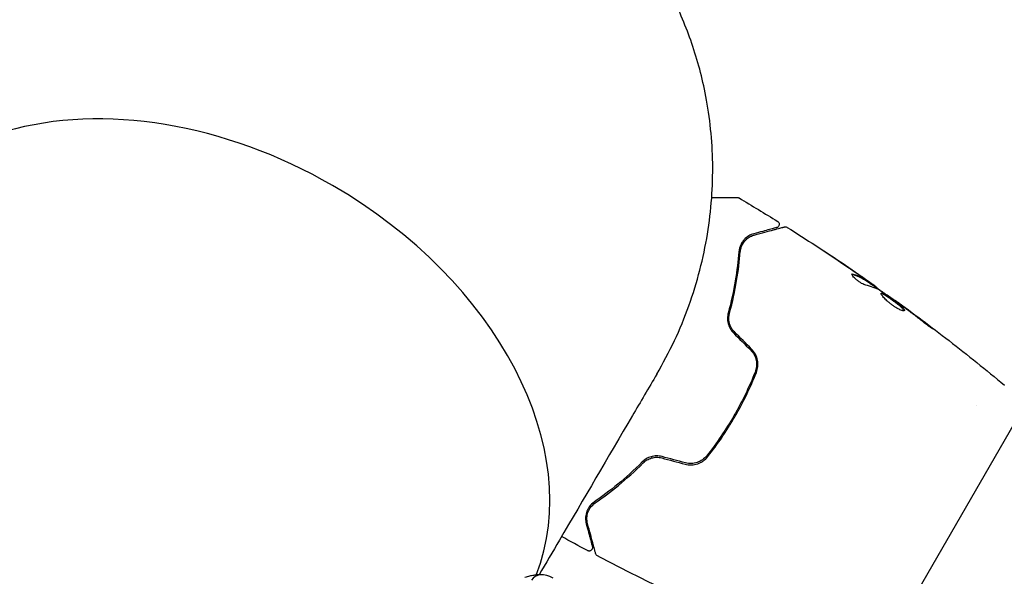
# Model space of a CAD drawing. Units: millimetres. Extents: x -5258 to 6782, y -3570 to 3675.
# Drawn here: x 2659 to 2803, y 880 to 961 of the extents above; entities that cross this region are included whole.
import ezdxf

# ---------------------------------------------------------------- set-up
doc = ezdxf.new("R2010")
doc.units = ezdxf.units.MM
doc.header["$LTSCALE"] = 20
doc.linetypes.add('HIDDEN', pattern=[9.525, 6.35, -3.175])
for name, color, linetype in [('2d', 230, 'Continuous'), ('AS-Free_Space', 31, 'HIDDEN'), ('AS-Free_Space_Hatch', 31, 'HIDDEN'), ('AS-SafetyZone', 5, 'HIDDEN')]:
    doc.layers.add(name, color=color, linetype=linetype)

msp = doc.modelspace()

# ---------------------------------------------------------------- hatches: boundary and pattern name
at = {"layer": 'AS-Free_Space_Hatch'}
h = msp.add_hatch(dxfattribs=at)
h.set_pattern_fill('ANSI31', color=256, scale=100, angle=60)
h.set_pattern_definition([(105, (3101.04, -541), (-306.68, -82.175), [])])
edge = h.paths.add_edge_path()
edge.add_arc((3371.7, -72.58), 1000, 60, 240, ccw=False)
edge.add_line((3871.7, 793.45), (5648.15, -232.18))
edge.add_arc((5148.15, -1098.21), 1000, -120, 60, ccw=False)
edge.add_line((4648.15, -1964.23), (2871.7, -938.6))

# ---------------------------------------------------------------- linework, layer by layer
at = {"layer": '2d'}
for p, q in [((2783.72, 922.48), (2783.77, 922.57)), ((2784.59, 921.91), (2784.63, 921.99)), ((2787.28, 920.02), (2787.31, 920.08)), ((2799.24, 904.57), (2799.24, 904.57)), ((2785.32, 868.15), (2804.82, 901.93)), ((2762.72, 901.41), (2762.89, 901.31))]:
    msp.add_line(p, q, dxfattribs=at)
for centre, major_axis, start_param, end_param in [((2685.55, 903.36), (-47.41, 27.38), -1.570796, 0.38218), ((2685.55, 903.36), (47.41, -27.38), 0.10769, 1.570796), ((2736.34, 877.71), (-2.26, 1.3), -1.570796, 0)]:
    msp.add_ellipse(centre, major_axis=major_axis, ratio=0.707107, start_param=start_param, end_param=end_param, dxfattribs=at)
for points, weights in [([(2752.44, 909.2), (2771.93, 942.47), (2757.69, 973.02), (2733.75, 986.84)], [0.500005675233, 0.498878876677, 0.6655436516, 1]), ([(2736.77, 890.54), (2736.77, 890.54), (2736.77, 890.54), (2736.77, 890.54)], [0.963463738666, 0.963460618347, 0.963457498044, 0.963454377756])]:
    msp.add_rational_spline(points, weights, degree=3, dxfattribs=at)
for points, knots in [([(2760.49, 935.11), (2760.69, 935.11), (2760.89, 935.11), (2761.41, 935.11), (2761.72, 935.11), (2762.31, 935.11), (2762.58, 935.11), (2763.3, 935.11), (2763.67, 935.11), (2764.02, 935.11), (2764.11, 935.11), (2764.17, 935.11), (2764.17, 935.11), (2764.18, 935.11), (2764.19, 935.11), (2764.21, 935.11), (2764.22, 935.11), (2764.23, 935.11), (2764.24, 935.11), (2764.24, 935.11)], [0.00621541, 0.00621541, 0.00621541, 0.00621541, 0.00724257, 0.00724257, 0.00905321, 0.00905321, 0.01086385, 0.01086385, 0.01448514, 0.01448514, 0.01629578, 0.01629578, 0.0172011, 0.0172011, 0.01810642, 0.01810642, 0.02172771, 0.02172771, 0.02826335, 0.02826335, 0.02826335, 0.02826335]), ([(2764.24, 935.11), (2764.24, 935.11), (2764.24, 935.11), (2764.24, 935.11), (2764.24, 935.11), (2764.24, 935.11), (2764.24, 935.11), (2764.25, 935.11), (2764.25, 935.11), (2764.26, 935.11), (2764.27, 935.11), (2764.31, 935.11), (2764.33, 935.1), (2764.4, 935.09), (2764.45, 935.07), (2764.49, 935.04)], [0, 0, 0, 0, 0.0004883, 0.0004883, 0.0024414, 0.0024414, 0.0063477, 0.0063477, 0.0141604, 0.0141604, 0.0454251, 0.0454251, 0.1080431, 0.1080431, 0.2662065, 0.2662065, 0.2662065, 0.2662065]), ([(2770.02, 930.7), (2770.02, 930.7), (2770.02, 930.7), (2770.01, 930.69), (2770, 930.69), (2769.98, 930.69), (2769.98, 930.68), (2769.97, 930.68), (2769.96, 930.68), (2769.95, 930.68), (2769.95, 930.68), (2769.9, 930.66), (2769.8, 930.64), (2769.55, 930.57), (2769.45, 930.54), (2769.22, 930.48), (2769.09, 930.45), (2768.39, 930.26), (2767.62, 930.05), (2766.68, 929.8)], [0.02275047, 0.02275047, 0.02275047, 0.02275047, 0.02787328, 0.02787328, 0.0306606, 0.0306606, 0.03205427, 0.03205427, 0.0327511, 0.0327511, 0.03344793, 0.03344793, 0.03623526, 0.03623526, 0.03762892, 0.03762892, 0.03902259, 0.03902259, 0.04459724, 0.04459724, 0.04459724, 0.04459724]), ([(2766.73, 929.61), (2767.86, 929.91), (2768.81, 930.16), (2769.73, 930.41), (2769.9, 930.45), (2770.2, 930.54), (2770.34, 930.57), (2770.71, 930.67), (2770.88, 930.72), (2771.03, 930.76), (2771.06, 930.77), (2771.09, 930.77), (2771.1, 930.78), (2771.12, 930.78), (2771.13, 930.79), (2771.15, 930.79), (2771.16, 930.79), (2771.16, 930.79)], [0, 0, 0, 0, 0.00604989, 0.00604989, 0.00756236, 0.00756236, 0.00907483, 0.00907483, 0.01209978, 0.01209978, 0.01361225, 0.01361225, 0.01512472, 0.01512472, 0.01814967, 0.01814967, 0.02364717, 0.02364717, 0.02364717, 0.02364717]), ([(2770.16, 931.6), (2770.2, 931.58), (2770.25, 931.54), (2770.32, 931.46), (2770.34, 931.41), (2770.38, 931.31), (2770.39, 931.25), (2770.4, 931.14), (2770.39, 931.09), (2770.36, 930.98), (2770.33, 930.93), (2770.27, 930.85), (2770.23, 930.81), (2770.14, 930.74), (2770.09, 930.72), (2770.04, 930.7), (2770.03, 930.7), (2770.02, 930.7)], [0, 0, 0, 0, 0.16195, 0.16195, 0.324498, 0.324498, 0.487024, 0.487024, 0.649551, 0.649551, 0.812077, 0.812077, 0.974604, 0.974604, 1.137131, 1.137131, 1.15657, 1.15657, 1.15657, 1.15657]), ([(2771.16, 930.79), (2771.18, 930.8), (2771.2, 930.8), (2771.24, 930.81), (2771.26, 930.81), (2771.32, 930.81), (2771.36, 930.8), (2771.46, 930.78), (2771.51, 930.76), (2771.55, 930.73)], [0, 0, 0, 0, 0.063877, 0.063877, 0.1267226, 0.1267226, 0.2526866, 0.2526866, 0.41085, 0.41085, 0.41085, 0.41085]), ([(2771.55, 930.73), (2774.35, 928.97), (2777.12, 927.16), (2781.15, 924.43), (2782.43, 923.55), (2783.7, 922.66)], [0, 0, 0, 0, 10.001335, 10.001335, 14.690563, 14.690563, 14.690563, 14.690563]), ([(2766.68, 929.8), (2766.41, 929.73), (2766.15, 929.62), (2765.68, 929.33), (2765.46, 929.16), (2765.16, 928.84), (2765.07, 928.72), (2764.89, 928.47), (2764.81, 928.33), (2764.6, 927.88), (2764.5, 927.54), (2764.47, 927.14)], [0, 0, 0, 0, 0.001864837, 0.001864837, 0.003729674, 0.003729674, 0.004662092, 0.004662092, 0.00559451, 0.00559451, 0.007459347, 0.007459347, 0.007459347, 0.007459347]), ([(2764.67, 927.13), (2764.69, 927.36), (2764.73, 927.56), (2764.84, 927.93), (2764.92, 928.09), (2765.16, 928.53), (2765.35, 928.76), (2765.74, 929.13), (2765.95, 929.27), (2766.35, 929.49), (2766.55, 929.56), (2766.73, 929.61)], [0, 0, 0, 0, 0.001140977, 0.001140977, 0.002281954, 0.002281954, 0.004563907, 0.004563907, 0.006845861, 0.006845861, 0.009127814, 0.009127814, 0.009127814, 0.009127814]), ([(2764.67, 927.13), (2764.69, 927.46), (2764.78, 927.76), (2765.01, 928.3), (2765.17, 928.54), (2765.44, 928.85), (2765.54, 928.95), (2765.75, 929.12), (2765.86, 929.2), (2766.2, 929.42), (2766.45, 929.53), (2766.73, 929.61)], [0, 0, 0, 0, 0.001348017, 0.001348017, 0.002696033, 0.002696033, 0.003370042, 0.003370042, 0.00404405, 0.00404405, 0.005392066, 0.005392066, 0.005392066, 0.005392066]), ([(2764.47, 927.14), (2764.36, 925.81), (2764.19, 924.39), (2763.69, 921.39), (2763.35, 919.81), (2762.91, 918.16)], [0, 0, 0, 0, 0.00561537, 0.00561537, 0.01123074, 0.01123074, 0.01123074, 0.01123074]), ([(2763.1, 918.1), (2763.56, 919.79), (2763.89, 921.39), (2764.4, 924.4), (2764.56, 925.82), (2764.67, 927.13)], [0, 0, 0, 0, 0.00577336, 0.00577336, 0.01154671, 0.01154671, 0.01154671, 0.01154671]), ([(2778.14, 926.45), (2777.98, 926.56), (2777.83, 926.66), (2777.54, 926.85), (2777.41, 926.93), (2777.2, 927.08), (2777.12, 927.13), (2777.03, 927.19), (2777.01, 927.2), (2776.98, 927.22), (2776.98, 927.23), (2776.98, 927.23)], [0, 0, 0, 0, 0.000583907, 0.000583907, 0.001167815, 0.001167815, 0.001751722, 0.001751722, 0.002043676, 0.002043676, 0.002335629, 0.002335629, 0.002335629, 0.002335629]), ([(2776.98, 927.23), (2776.98, 927.23), (2776.99, 927.22), (2777.03, 927.19), (2777.06, 927.17), (2777.19, 927.09), (2777.31, 927.01), (2777.54, 926.86), (2777.62, 926.81), (2777.79, 926.69), (2777.88, 926.63), (2778.08, 926.5), (2778.17, 926.44), (2778.37, 926.31), (2778.47, 926.24), (2778.57, 926.17)], [0.002335629, 0.002335629, 0.002335629, 0.002335629, 0.002691247, 0.002691247, 0.003046864, 0.003046864, 0.003758098, 0.003758098, 0.004113716, 0.004113716, 0.004469333, 0.004469333, 0.00482495, 0.00482495, 0.005180567, 0.005180567, 0.005180567, 0.005180567]), ([(2783.06, 922.26), (2782.99, 922.28), (2782.9, 922.31), (2782.69, 922.4), (2782.58, 922.45), (2782.33, 922.59), (2782.21, 922.67), (2781.96, 922.85), (2781.84, 922.94), (2781.49, 923.23), (2781.3, 923.41), (2781.06, 923.72), (2781.01, 923.83), (2781.03, 923.88)], [0, 0, 0, 0, 0.000456133, 0.000456133, 0.000912267, 0.000912267, 0.0013684, 0.0013684, 0.001824534, 0.001824534, 0.0027368, 0.0027368, 0.003649067, 0.003649067, 0.003649067, 0.003649067]), ([(2781.17, 923.8), (2781.12, 923.81), (2781.08, 923.82), (2781.04, 923.82), (2781.03, 923.82), (2781.03, 923.82)], [0, 0, 0, 0, 0.0003297632, 0.0003297632, 0.0003852274, 0.0003852274, 0.0003852274, 0.0003852274]), ([(2783.59, 922.56), (2783.4, 922.68), (2783.21, 922.8), (2782.83, 923.05), (2782.63, 923.17), (2782.03, 923.48), (2781.61, 923.66), (2781.17, 923.8)], [0, 0, 0, 0, 0.001469311, 0.001469311, 0.002938621, 0.002938621, 0.005877242, 0.005877242, 0.005877242, 0.005877242]), ([(2781.22, 923.89), (2781.66, 923.75), (2782.08, 923.57), (2782.68, 923.25), (2782.88, 923.14), (2783.26, 922.89), (2783.45, 922.77), (2783.64, 922.65)], [0, 0, 0, 0, 0.002938605, 0.002938605, 0.004407908, 0.004407908, 0.005877211, 0.005877211, 0.005877211, 0.005877211]), ([(2783.48, 922.78), (2783.3, 922.92), (2783.08, 923.07), (2782.58, 923.42), (2782.32, 923.6), (2782.04, 923.79)], [0, 0, 0, 0, 0.001013465, 0.001013465, 0.00202693, 0.00202693, 0.00202693, 0.00202693]), ([(2783.32, 922.92), (2783.46, 922.82), (2783.6, 922.73), (2783.85, 922.55), (2783.97, 922.47), (2784.29, 922.24), (2784.44, 922.13), (2784.5, 922.09)], [0, 0, 0, 0, 0.000502086, 0.000502086, 0.001004171, 0.001004171, 0.002008343, 0.002008343, 0.002008343, 0.002008343]), ([(2783.64, 922.65), (2783.69, 922.61), (2783.73, 922.59), (2783.77, 922.56), (2783.77, 922.56), (2783.73, 922.6), (2783.64, 922.67), (2783.48, 922.78)], [0, 0, 0, 0, 0.000405292, 0.000405292, 0.000810583, 0.000810583, 0.001621167, 0.001621167, 0.001621167, 0.001621167]), ([(2784.61, 921.94), (2784.61, 921.94), (2784.62, 921.93), (2784.65, 921.91), (2784.67, 921.89), (2784.74, 921.83), (2784.78, 921.8), (2784.87, 921.72), (2784.93, 921.68), (2785, 921.62), (2785.02, 921.61), (2785.04, 921.59)], [0, 0, 0, 0, 0.00032099, 0.00032099, 0.000641981, 0.000641981, 0.000962971, 0.000962971, 0.001283961, 0.001283961, 0.00137276, 0.00137276, 0.00137276, 0.00137276]), ([(2788.72, 918.55), (2788.7, 918.51), (2788.63, 918.49), (2788.41, 918.53), (2788.26, 918.58), (2787.99, 918.7), (2787.89, 918.75), (2787.69, 918.86), (2787.58, 918.92), (2787.36, 919.06), (2787.24, 919.13), (2787.02, 919.29), (2786.91, 919.37), (2786.68, 919.54), (2786.57, 919.62), (2786.37, 919.8), (2786.26, 919.88), (2786.07, 920.06), (2785.99, 920.14), (2785.82, 920.31), (2785.75, 920.39), (2785.55, 920.61), (2785.45, 920.75), (2785.33, 920.95), (2785.3, 921.03), (2785.33, 921.06)], [0.006617599, 0.006617599, 0.006617599, 0.006617599, 0.007449314, 0.007449314, 0.008281029, 0.008281029, 0.008696886, 0.008696886, 0.009112744, 0.009112744, 0.009528601, 0.009528601, 0.009944458, 0.009944458, 0.010360316, 0.010360316, 0.010776173, 0.010776173, 0.011192031, 0.011192031, 0.011607888, 0.011607888, 0.012439603, 0.012439603, 0.013271318, 0.013271318, 0.013271318, 0.013271318]), ([(2788.12, 919.42), (2787.66, 919.76), (2787.19, 920.09), (2786.26, 920.74), (2785.79, 921.07), (2785.32, 921.38)], [0, 0, 0, 0, 0.00190427, 0.00190427, 0.003808539, 0.003808539, 0.003808539, 0.003808539]), ([(2788.68, 918.51), (2788.68, 918.52), (2788.68, 918.53), (2788.66, 918.57), (2788.64, 918.61), (2788.54, 918.75), (2788.43, 918.87), (2788.21, 919.07), (2788.13, 919.14), (2787.96, 919.29), (2787.86, 919.36), (2787.66, 919.52), (2787.56, 919.6), (2787.34, 919.77), (2787.23, 919.85), (2786.89, 920.1), (2786.67, 920.25), (2786.35, 920.47), (2786.25, 920.54), (2786.05, 920.66), (2785.96, 920.72), (2785.79, 920.82), (2785.71, 920.86), (2785.57, 920.93), (2785.51, 920.96), (2785.4, 921), (2785.35, 921.01), (2785.32, 921)], [0.006959302, 0.006959302, 0.006959302, 0.006959302, 0.007065717, 0.007065717, 0.007479037, 0.007479037, 0.008305676, 0.008305676, 0.008718996, 0.008718996, 0.009132316, 0.009132316, 0.009545635, 0.009545635, 0.009958955, 0.009958955, 0.010785595, 0.010785595, 0.011198915, 0.011198915, 0.011612234, 0.011612234, 0.012025554, 0.012025554, 0.012438874, 0.012438874, 0.012937835, 0.012937835, 0.012937835, 0.012937835]), ([(2785.33, 921.06), (2785.34, 921.08), (2785.36, 921.09), (2785.42, 921.09), (2785.46, 921.08), (2785.56, 921.05), (2785.62, 921.02), (2785.76, 920.95), (2785.84, 920.91), (2786.09, 920.76), (2786.29, 920.63), (2786.61, 920.42), (2786.72, 920.34), (2786.94, 920.18), (2787.05, 920.1), (2787.28, 919.94), (2787.39, 919.86), (2787.61, 919.69), (2787.71, 919.61), (2788.01, 919.37), (2788.19, 919.22), (2788.41, 919.02), (2788.47, 918.96), (2788.58, 918.85), (2788.63, 918.79), (2788.69, 918.7), (2788.71, 918.66), (2788.74, 918.59), (2788.74, 918.57), (2788.72, 918.55)], [0, 0, 0, 0, 0.0004136, 0.0004136, 0.0008272, 0.0008272, 0.0012408, 0.0012408, 0.0016544, 0.0016544, 0.0024816, 0.0024816, 0.0028952, 0.0028952, 0.0033088, 0.0033088, 0.0037224, 0.0037224, 0.004136, 0.004136, 0.0049632, 0.0049632, 0.0053768, 0.0053768, 0.0057904, 0.0057904, 0.006203999, 0.006203999, 0.006617599, 0.006617599, 0.006617599, 0.006617599]), ([(2787.31, 920.08), (2787.31, 920.08), (2787.33, 920.07), (2787.41, 920.01), (2787.47, 919.96), (2787.63, 919.85), (2787.73, 919.78), (2787.95, 919.61), (2788.07, 919.52), (2788.21, 919.42)], [0, 0, 0, 0, 0.000630412, 0.000630412, 0.001260825, 0.001260825, 0.001891237, 0.001891237, 0.00252165, 0.00252165, 0.00252165, 0.00252165]), ([(2787.31, 920.08), (2790, 918.14), (2792.65, 916.15), (2798, 912), (2800.7, 909.83), (2803.37, 907.61)], [0, 0, 0, 0, 10.001335, 10.001335, 20.470445, 20.470445, 20.470445, 20.470445]), ([(2762.91, 918.16), (2762.84, 917.92), (2762.81, 917.68), (2762.8, 917.3), (2762.8, 917.17), (2762.83, 916.91), (2762.86, 916.78), (2762.92, 916.53), (2762.96, 916.4), (2763.06, 916.15), (2763.12, 916.03), (2763.32, 915.67), (2763.48, 915.45), (2763.68, 915.25)], [0, 0, 0, 0, 0.000832155, 0.000832155, 0.001248232, 0.001248232, 0.001664309, 0.001664309, 0.002080386, 0.002080386, 0.002496464, 0.002496464, 0.003328618, 0.003328618, 0.003328618, 0.003328618]), ([(2763.82, 915.39), (2763.64, 915.57), (2763.49, 915.77), (2763.3, 916.1), (2763.25, 916.22), (2763.16, 916.45), (2763.12, 916.56), (2763.06, 916.8), (2763.03, 916.92), (2763.01, 917.16), (2763, 917.29), (2763, 917.64), (2763.04, 917.88), (2763.1, 918.1)], [0, 0, 0, 0, 0.000765347, 0.000765347, 0.00114802, 0.00114802, 0.001530694, 0.001530694, 0.001913367, 0.001913367, 0.00229604, 0.00229604, 0.003061387, 0.003061387, 0.003061387, 0.003061387]), ([(2791.43, 916.91), (2790.98, 917.26), (2790.53, 917.62), (2789.62, 918.31), (2789.17, 918.65), (2788.71, 919)], [0, 0, 0, 0, 0.001845834, 0.001845834, 0.003691668, 0.003691668, 0.003691668, 0.003691668]), ([(2792.31, 916.35), (2792.44, 916.24), (2792.56, 916.15), (2792.71, 916.03), (2792.75, 916), (2792.83, 915.93), (2792.87, 915.91), (2792.95, 915.84), (2792.98, 915.81), (2792.97, 915.81), (2792.94, 915.82), (2792.85, 915.88), (2792.82, 915.9), (2792.73, 915.95), (2792.69, 915.98), (2792.58, 916.05), (2792.52, 916.09), (2792.4, 916.18), (2792.33, 916.22), (2791.99, 916.46), (2791.69, 916.69), (2791.43, 916.91)], [0, 0, 0, 0, 0.000536546, 0.000536546, 0.000804819, 0.000804819, 0.001073092, 0.001073092, 0.001609638, 0.001609638, 0.002146183, 0.002146183, 0.002414456, 0.002414456, 0.002682729, 0.002682729, 0.002951002, 0.002951002, 0.003219275, 0.003219275, 0.004292367, 0.004292367, 0.004292367, 0.004292367]), ([(2766.18, 912.75), (2766.39, 912.54), (2766.57, 912.29), (2766.78, 911.91), (2766.84, 911.77), (2766.94, 911.5), (2766.98, 911.36), (2767.03, 911.07), (2767.05, 910.93), (2767.07, 910.64), (2767.06, 910.49), (2767.02, 910.06), (2766.96, 909.78), (2766.85, 909.51)], [0, 0, 0, 0, 0.000889055, 0.000889055, 0.001333583, 0.001333583, 0.00177811, 0.00177811, 0.002222638, 0.002222638, 0.002667165, 0.002667165, 0.00355622, 0.00355622, 0.00355622, 0.00355622]), ([(2767.04, 909.44), (2767.26, 910.01), (2767.32, 910.63), (2767.14, 911.55), (2767.04, 911.84), (2766.74, 912.41), (2766.55, 912.66), (2766.33, 912.89)], [0, 0, 0, 0, 0.001914168, 0.001914168, 0.002871252, 0.002871252, 0.003828336, 0.003828336, 0.003828336, 0.003828336]), ([(2752.44, 909.2), (2751.25, 907.18), (2750.06, 905.15), (2745.31, 897.04), (2741.74, 890.95), (2737.18, 883.17), (2736.19, 881.47), (2735.19, 879.78)], [0, 0, 0, 0, 10, 10, 40, 40, 48.359045, 48.359045, 48.359045, 48.359045]), ([(2766.85, 909.51), (2766.42, 908.43), (2765.94, 907.35), (2765.17, 905.75), (2764.9, 905.22), (2764.34, 904.16), (2764.04, 903.63), (2763.14, 902.06), (2762.51, 901.05), (2761.18, 899.1), (2760.49, 898.15), (2759.76, 897.24)], [0, 0, 0, 0, 0.0035954, 0.0035954, 0.00539309, 0.00539309, 0.00719079, 0.00719079, 0.01078619, 0.01078619, 0.01438158, 0.01438158, 0.01438158, 0.01438158]), ([(2759.92, 897.11), (2760.64, 898.03), (2761.34, 898.98), (2762.35, 900.46), (2762.67, 900.97), (2763.31, 901.99), (2763.63, 902.51), (2764.54, 904.08), (2765.1, 905.14), (2766.13, 907.28), (2766.6, 908.35), (2767.04, 909.44)], [0, 0, 0, 0, 0.0036116, 0.0036116, 0.0054174, 0.0054174, 0.0072232, 0.0072232, 0.01083479, 0.01083479, 0.01444639, 0.01444639, 0.01444639, 0.01444639]), ([(2750.31, 896.33), (2749.1, 895.12), (2747.9, 894.04), (2745.55, 892.1), (2744.4, 891.24), (2743.31, 890.49)], [0, 0, 0, 0, 0.00561537, 0.00561537, 0.01123074, 0.01123074, 0.01123074, 0.01123074]), ([(2743.42, 890.32), (2744.5, 891.07), (2745.65, 891.92), (2748, 893.86), (2749.22, 894.95), (2750.45, 896.19)], [0, 0, 0, 0, 0.00577336, 0.00577336, 0.01154671, 0.01154671, 0.01154671, 0.01154671]), ([(2753.21, 897.12), (2752.94, 897.19), (2752.66, 897.22), (2752.26, 897.22), (2752.12, 897.2), (2751.85, 897.16), (2751.72, 897.14), (2751.47, 897.06), (2751.34, 897.02), (2751.11, 896.91), (2750.99, 896.85), (2750.67, 896.66), (2750.48, 896.5), (2750.31, 896.33)], [0, 0, 0, 0, 0.000837423, 0.000837423, 0.001256134, 0.001256134, 0.001674846, 0.001674846, 0.002093557, 0.002093557, 0.002512269, 0.002512269, 0.003349692, 0.003349692, 0.003349692, 0.003349692]), ([(2750.45, 896.19), (2750.61, 896.36), (2750.8, 896.51), (2751.11, 896.69), (2751.22, 896.74), (2751.44, 896.84), (2751.56, 896.88), (2751.91, 896.98), (2752.16, 897.02), (2752.66, 897.02), (2752.91, 896.99), (2753.16, 896.92)], [0, 0, 0, 0, 0.000760497, 0.000760497, 0.001140745, 0.001140745, 0.001520994, 0.001520994, 0.002281491, 0.002281491, 0.003041988, 0.003041988, 0.003041988, 0.003041988]), ([(2756.58, 896.01), (2756.89, 895.92), (2757.21, 895.89), (2757.84, 895.91), (2758.15, 895.97), (2758.59, 896.12), (2758.73, 896.18), (2759.01, 896.32), (2759.14, 896.4), (2759.51, 896.67), (2759.73, 896.87), (2759.92, 897.11)], [0, 0, 0, 0, 0.000962618, 0.000962618, 0.001925236, 0.001925236, 0.002406545, 0.002406545, 0.002887854, 0.002887854, 0.003850472, 0.003850472, 0.003850472, 0.003850472]), ([(2759.76, 897.24), (2759.4, 896.78), (2758.92, 896.44), (2758.09, 896.16), (2757.8, 896.11), (2757.21, 896.09), (2756.92, 896.12), (2756.63, 896.2)], [0, 0, 0, 0, 0.001770151, 0.001770151, 0.002655226, 0.002655226, 0.003540301, 0.003540301, 0.003540301, 0.003540301]), ([(2743.31, 890.49), (2742.97, 890.26), (2742.73, 890), (2742.45, 889.6), (2742.37, 889.46), (2742.24, 889.18), (2742.18, 889.04), (2742.05, 888.62), (2742.01, 888.34), (2742, 887.79), (2742.04, 887.52), (2742.11, 887.24)], [0, 0, 0, 0, 0.001851544, 0.001851544, 0.002777316, 0.002777316, 0.003703088, 0.003703088, 0.005554632, 0.005554632, 0.007406175, 0.007406175, 0.007406175, 0.007406175]), ([(2742.3, 887.29), (2742.23, 887.57), (2742.2, 887.85), (2742.22, 888.4), (2742.27, 888.66), (2742.4, 889.05), (2742.46, 889.18), (2742.59, 889.43), (2742.66, 889.56), (2742.93, 889.91), (2743.14, 890.13), (2743.42, 890.32)], [0, 0, 0, 0, 0.001345717, 0.001345717, 0.002691433, 0.002691433, 0.003364292, 0.003364292, 0.00403715, 0.00403715, 0.005382867, 0.005382867, 0.005382867, 0.005382867]), ([(2742.11, 887.24), (2742.23, 886.77), (2742.35, 886.35), (2742.5, 885.78), (2742.55, 885.6), (2742.64, 885.27), (2742.68, 885.11), (2742.87, 884.41), (2742.96, 884.07), (2742.98, 883.98), (2742.99, 883.97), (2742.99, 883.96), (2742.99, 883.96), (2742.99, 883.95), (2742.99, 883.94), (2743, 883.92), (2743, 883.92), (2743, 883.9), (2743.01, 883.9), (2743.01, 883.9)], [0, 0, 0, 0, 0.00280724, 0.00280724, 0.00421086, 0.00421086, 0.00561448, 0.00561448, 0.01122897, 0.01122897, 0.01193078, 0.01193078, 0.01263259, 0.01263259, 0.01403621, 0.01403621, 0.01684345, 0.01684345, 0.02211228, 0.02211228, 0.02211228, 0.02211228]), ([(2743.49, 882.87), (2743.49, 882.87), (2743.49, 882.88), (2743.48, 882.9), (2743.48, 882.91), (2743.47, 882.93), (2743.47, 882.93), (2743.47, 882.94), (2743.47, 882.94), (2743.46, 882.96), (2743.45, 883), (2743.41, 883.15), (2743.37, 883.33), (2743.27, 883.69), (2743.23, 883.83), (2743.15, 884.14), (2743.1, 884.31), (2742.86, 885.22), (2742.6, 886.17), (2742.3, 887.29)], [0.02464336, 0.02464336, 0.02464336, 0.02464336, 0.03015026, 0.03015026, 0.03316528, 0.03316528, 0.03391904, 0.03391904, 0.0346728, 0.0346728, 0.03618031, 0.03618031, 0.03919533, 0.03919533, 0.04070285, 0.04070285, 0.04221036, 0.04221036, 0.04824041, 0.04824041, 0.04824041, 0.04824041]), ([(2743.01, 883.9), (2743.01, 883.88), (2743.01, 883.86), (2743.02, 883.82), (2743.02, 883.8), (2743.02, 883.74), (2743.02, 883.7), (2743, 883.61), (2742.99, 883.57), (2742.95, 883.5), (2742.92, 883.47), (2742.87, 883.4), (2742.83, 883.38), (2742.76, 883.33), (2742.73, 883.31), (2742.65, 883.28), (2742.6, 883.27), (2742.52, 883.27), (2742.48, 883.27), (2742.38, 883.29), (2742.33, 883.3), (2742.29, 883.33)], [0, 0, 0, 0, 0.059741, 0.059741, 0.118636, 0.118636, 0.2446, 0.2446, 0.370565, 0.370565, 0.496529, 0.496529, 0.622493, 0.622493, 0.748457, 0.748457, 0.874421, 0.874421, 1.000385, 1.000385, 1.158548, 1.158548, 1.158548, 1.158548]), ([(2743.74, 882.56), (2743.69, 882.58), (2743.65, 882.62), (2743.57, 882.69), (2743.54, 882.74), (2743.5, 882.82), (2743.5, 882.84), (2743.49, 882.87)], [0, 0, 0, 0, 0.1620246, 0.1620246, 0.3245698, 0.3245698, 0.4103895, 0.4103895, 0.4103895, 0.4103895]), ([(2760.27, 874.49), (2757.25, 875.85), (2754.25, 877.26), (2748.75, 879.96), (2746.23, 881.24), (2743.74, 882.56)], [0, 0, 0, 0, 10.001335, 10.001335, 18.519664, 18.519664, 18.519664, 18.519664]), ([(2735.79, 879.77), (2735.67, 879.78), (2735.54, 879.78), (2735.26, 879.78), (2735.1, 879.77), (2734.77, 879.75), (2734.59, 879.73), (2734.21, 879.67), (2734.01, 879.63), (2733.58, 879.52), (2733.35, 879.46), (2733.11, 879.37)], [5.3245851, 5.3245851, 5.3245851, 5.3245851, 5.40514, 5.40514, 5.4856949, 5.4856949, 5.5662498, 5.5662498, 5.6468047, 5.6468047, 5.7273596, 5.7273596, 5.7273596, 5.7273596])]:
    msp.add_open_spline(points, degree=3, knots=knots, dxfattribs=at)
for points in [[(2764.49, 935.04), (2764.49, 935.04), (2764.49, 935.04), (2764.49, 935.04)], [(2764.49, 935.04), (2766.39, 933.92), (2768.28, 932.77), (2770.16, 931.6)], [(2771.55, 930.73), (2771.55, 930.73), (2771.55, 930.73), (2771.55, 930.73)], [(2782.04, 923.79), (2780.75, 924.69), (2779.45, 925.57), (2778.14, 926.45)], [(2778.57, 926.17), (2779.82, 925.34), (2781.06, 924.49), (2782.3, 923.63)], [(2781.03, 923.88), (2781.05, 923.91), (2781.12, 923.92), (2781.22, 923.89)], [(2782.3, 923.63), (2782.64, 923.4), (2782.98, 923.16), (2783.32, 922.92)], [(2782.65, 923.27), (2782.64, 923.27), (2782.64, 923.27), (2782.64, 923.27)], [(2785.18, 921.47), (2784.52, 921.83), (2783.82, 922.09), (2783.06, 922.26)], [(2783.72, 922.48), (2783.72, 922.48), (2783.67, 922.51), (2783.59, 922.56)], [(2783.73, 922.51), (2784.34, 922.08), (2784.94, 921.66), (2785.55, 921.23)], [(2784.5, 922.09), (2784.59, 922.02), (2784.64, 921.99), (2784.63, 921.99)], [(2785.32, 921.38), (2785.26, 921.42), (2785.21, 921.45), (2785.18, 921.47)], [(2787.31, 920.08), (2787.31, 920.08), (2787.31, 920.08), (2787.31, 920.08)], [(2788.48, 919.16), (2788.36, 919.25), (2788.24, 919.34), (2788.12, 919.42)], [(2788.21, 919.42), (2788.47, 919.23), (2788.75, 919.02), (2789.04, 918.81)], [(2788.71, 919), (2788.63, 919.05), (2788.56, 919.11), (2788.48, 919.16)], [(2789.04, 918.81), (2790.14, 918), (2791.23, 917.18), (2792.31, 916.35)], [(2763.68, 915.25), (2764.51, 914.42), (2765.35, 913.58), (2766.18, 912.75)], [(2766.33, 912.89), (2765.49, 913.72), (2764.66, 914.56), (2763.82, 915.39)], [(2753.16, 896.92), (2754.3, 896.62), (2755.44, 896.31), (2756.58, 896.01)], [(2756.63, 896.2), (2755.49, 896.5), (2754.35, 896.81), (2753.21, 897.12)], [(2736.5, 886.5), (2736.5, 886.5), (2736.5, 886.5), (2736.5, 886.51)], [(2742.29, 883.33), (2741.01, 884.01), (2739.75, 884.7), (2738.48, 885.39)], [(2743.74, 882.56), (2743.74, 882.56), (2743.74, 882.56), (2743.74, 882.56)]]:
    msp.add_open_spline(points, degree=3, dxfattribs=at)
at = {"layer": 'AS-Free_Space', "flags": 128}
msp.add_lwpolyline([(2871.7, -938.6, -1), (3871.7, 793.45), (5648.15, -232.18, -1), (4648.15, -1964.23)], format="xyb", close=True, dxfattribs=at)
at = {"layer": 'AS-SafetyZone', "flags": 128}
msp.add_lwpolyline([(-1021.22, -3493.61, 0.346346), (779.5, -2832.22), (779.5, -2832.22), (917.83, -2602), (1856.46, -2602, 0.21019), (3076.47, -2335.95), (4636.02, -2760.62, 0.340595), (6352.89, -2053.53), (6577.87, -1663.85, 0.340587), (6331.78, 176.52), (6111.1, 395.42, 0.781267), (875.66, 2459.64), (800.19, 2353.9, 0.092786), (436.79, 1571.66), (333.31, 1663.76, 0.323329), (-1418.61, 1842.79), (-1823.64, 1608.95, 0.05084), (-2071, 1430.41, 0.121513), (-2787.41, 1376.13), (-3481.94, 1777.11, 0.414214), (-4847.96, 1411.08), (-5123.96, 933.04, 0.414214), (-4757.94, -432.99), (-4063.41, -833.97, 0.213476), (-3344.9, -1826.16), (-2907.92, -2078.38, 0.110769), (-2514.55, -2631.57, 0.070369), (-2219.46, -2930.63, 0.156016), (-1428.05, -3387.55, 0.070418), (-1021.22, -3493.61)], format="xyb", dxfattribs=at)

doc.saveas('drawing.dxf')
